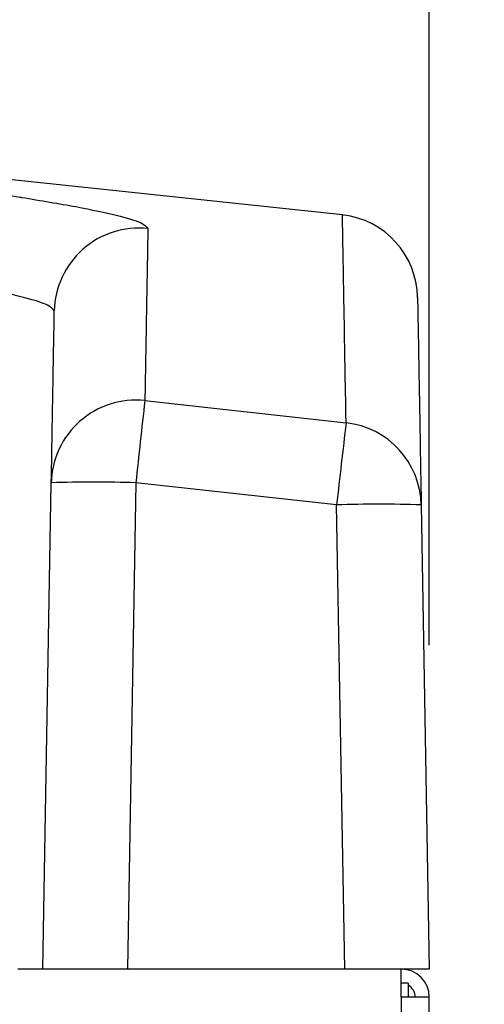
# Model space of a CAD drawing. Units: inches. Extents: x 858 to 4727, y 785 to 2850.
# Drawn here: x 4239 to 4272, y 2453 to 2523 of the extents above; entities that cross this region are included whole.
import ezdxf

# ---------------------------------------------------------------- set-up
doc = ezdxf.new("R2010")
doc.units = ezdxf.units.IN
doc.header["$MEASUREMENT"] = 0
doc.layers.add('DISEGNO', color=10, linetype='Continuous')
doc.layers.add('QUOTE', color=4, linetype='Continuous')
doc.styles.add('ROMANS', font='romans.shx')
doc.dimstyles.new('COSMOGAS', dxfattribs={"dimtxt": 30, "dimasz": 30, "dimexe": 25, "dimexo": 25, "dimgap": 15, "dimtad": 1, "dimdec": 1, "dimdsep": 46, "dimtxsty": 'ROMANS', "dimcen": -3, "dimdle": 1.25, "dimclrt": 7, "dimadec": 1, "dimazin": 2, "dimtfac": 0.75, "dimtdec": 1, "dimtmove": 2, "dimatfit": 3, "dimfxl": 0, "dimtvp": 1.5, "dimtolj": 1, "dimtzin": 0, "dimarcsym": 0})

# ---------------------------------------------------------------- blocks, each defined once
blk = doc.blocks.new('*D13')
at = {"layer": 'Defpoints', "color": 0}
for p in [(4220.469, 2588.46), (4267.969, 2455.989), (4220.469, 2326.112)]:
    blk.add_point(p, dxfattribs=at)
at = {"layer": 'QUOTE', "color": 0, "lineweight": -2}
for p, q in [((4220.469, 2351.112), (4220.469, 2613.46)), ((4267.969, 2480.989), (4267.969, 2613.46)), ((4190.469, 2588.46), (4160.469, 2588.46)), ((4267.969, 2588.46), (4220.469, 2588.46)), ((4297.969, 2588.46), (4327.969, 2588.46))]:
    blk.add_line(p, q, dxfattribs=at)
at = {"layer": 'QUOTE', "color": 0}
for points in [[(4190.469, 2593.46), (4190.469, 2583.46), (4220.469, 2588.46)], [(4297.969, 2593.46), (4297.969, 2583.46), (4267.969, 2588.46)]]:
    blk.add_solid(points, dxfattribs=at)
at = {"layer": 'QUOTE', "color": 7, "insert": (4148.259, 2655.988), "char_height": 30, "attachment_point": 5, "style": 'ROMANS'}
blk.add_mtext('\\A1;1.9"\\P(48mm)', dxfattribs=at)
blk = doc.blocks.new('*D27')
at = {"layer": 'Defpoints', "color": 0}
for p in [(3930.471, 2737.423), (4267.969, 2453.989), (3930.471, 2052.421)]:
    blk.add_point(p, dxfattribs=at)
at = {"layer": 'QUOTE', "color": 0, "linetype": 'ByBlock', "lineweight": -2}
for p, q in [((3930.471, 2077.421), (3930.471, 2762.423)), ((4267.969, 2478.989), (4267.969, 2762.423)), ((4237.969, 2737.423), (3960.471, 2737.423))]:
    blk.add_line(p, q, dxfattribs=at)
at = {"layer": 'QUOTE', "color": 0}
for points in [[(3960.471, 2742.423), (3960.471, 2732.423), (3930.471, 2737.423)], [(4237.969, 2742.423), (4237.969, 2732.423), (4267.969, 2737.423)]]:
    blk.add_solid(points, dxfattribs=at)
at = {"layer": 'QUOTE', "color": 7, "insert": (4099.22, 2803.138), "char_height": 30, "attachment_point": 5, "style": 'ROMANS'}
blk.add_mtext('\\A1;13.5"\\P(343mm)', dxfattribs=at)

msp = doc.modelspace()

# ---------------------------------------------------------------- linework, layer by layer
at = {"layer": 'DISEGNO', "color": 7}
for p, q in [((4247.786, 2496.364), (4262.064, 2494.792)), ((4240.547, 2455.989), (4241.15, 2490.528)), ((4247.149, 2490.528), (4246.546, 2455.989)), ((4261.395, 2488.959), (4247.149, 2490.528)), ((4261.97, 2455.989), (4261.395, 2488.959)), ((4267.394, 2488.959), (4267.969, 2455.989)), ((4265.969, 2455.989), (4238.769, 2455.989)), ((4261.97, 2455.989), (4246.546, 2455.989)), ((4267.969, 2455.989), (4265.969, 2455.989)), ((4265.969, 2453.989), (4265.969, 2455.989)), ((4266.469, 2454.989), (4265.969, 2454.989)), ((4266.469, 2454.989), (4266.469, 2453.989)), ((4267.969, 2453.989), (4265.969, 2453.989)), ((4265.969, 2453.989), (4265.969, 1677.989)), ((4267.969, 1677.989), (4267.969, 2453.989))]:
    msp.add_line(p, q, dxfattribs=at)
at = {"layer": 'DISEGNO', "color": 7, "flags": 128}
msp.add_lwpolyline([(4261.815, 2509.56), (4230.993, 2512.834), (4216.947, 2514.205)], dxfattribs=at)
at = {"layer": 'DISEGNO', "color": 7}
for centre, radius, start, end in [((4261.137, 2503.598), 6, 1.01258, 83.47346), ((4247.36, 2502.626), 5.998, 83.88382, 178.97748), ((4247.139, 2490.409), 5.99, 83.79859, 178.86599), ((5202.575, 2389.223), 960.782, 173.59738, 173.947502), ((5169.902, 2387.653), 914.138, 173.269385, 173.637376), ((4261.411, 2488.844), 5.983, 1.10018, 83.73764), ((4244.149, 2404.563), 86.018, 88.00162, 91.99838), ((4264.394, 2402.993), 86.018, 88.00162, 91.99838), ((4265.969, 2453.989), 2, 0, 90), ((4265.969, 2453.989), 1, 0, 60)]:
    msp.add_arc(centre, radius, start, end, dxfattribs=at)
for points, knots in [([(4216.947, 2513.636), (4218.249, 2513.494), (4222.197, 2513.061), (4227.929, 2512.363), (4233.937, 2511.568), (4237.633, 2511.044), (4238.999, 2510.809), (4239.044, 2510.801)], [0, 0, 0, 0, 0.139476, 0.422822, 0.707072, 0.990413, 1, 1, 1, 1]), ([(4239.044, 2510.801), (4240.398, 2510.577), (4243.158, 2510.121), (4245.913, 2509.523), (4247.694, 2508.997), (4247.899, 2508.723), (4247.999, 2508.59)], [0, 0, 0, 0, 0.24625, 0.501959, 0.756844, 1, 1, 1, 1]), ([(4262.064, 2494.792), (4262.058, 2495.153), (4262.026, 2496.963), (4261.975, 2499.879), (4261.918, 2503.135), (4261.873, 2505.729), (4261.839, 2507.688), (4261.815, 2509.031), (4261.804, 2509.676), (4261.807, 2509.513), (4261.807, 2509.491)], [0, 0, 0, 0, 0.037207, 0.186038, 0.334882, 0.483727, 0.632683, 0.781638, 0.969879, 1, 1, 1, 1]), ([(4247.999, 2508.59), (4247.996, 2508.436), (4247.983, 2507.666), (4247.948, 2505.657), (4247.883, 2501.951), (4247.818, 2498.227), (4247.786, 2496.364)], [0, 0, 0, 0, 0.063114, 0.315574, 0.657729, 1, 1, 1, 1]), ([(4241.363, 2502.733), (4241.268, 2502.866), (4241.075, 2503.139), (4239.431, 2503.663), (4236.766, 2504.271), (4233.052, 2504.953), (4228.296, 2505.7), (4222.969, 2506.458), (4218.842, 2506.979), (4216.947, 2507.219)], [0, 0, 0, 0, 0.139914, 0.286591, 0.43374, 0.580419, 0.727393, 0.874839, 1, 1, 1, 1]), ([(4267.138, 2503.634), (4267.137, 2503.655), (4267.135, 2503.759), (4267.145, 2503.202), (4267.167, 2501.929), (4267.204, 2499.845), (4267.253, 2497.006), (4267.315, 2493.46), (4267.368, 2490.459), (4267.394, 2488.959)], [0, 0, 0, 0, 0.0388807, 0.1989093, 0.3589464, 0.518975, 0.6793138, 0.8396612, 1, 1, 1, 1]), ([(4241.15, 2490.528), (4241.174, 2491.908), (4241.222, 2494.669), (4241.28, 2497.994), (4241.329, 2500.773), (4241.351, 2502.08), (4241.363, 2502.733)], [0, 0, 0, 0, 0.24991, 0.499819, 0.74991, 1, 1, 1, 1])]:
    msp.add_open_spline(points, degree=3, knots=knots, dxfattribs=at)

# ---------------------------------------------------------------- dimensions: what is measured, and where the dimension line sits
at = {"layer": 'QUOTE', "color": 7}
dim = msp.add_linear_dim(base=(3930.471, 2737.423), p1=(4267.969, 2453.989), p2=(3930.471, 2052.421), text='13.5"\\P(343mm)', dimstyle='COSMOGAS', override={"dimdec": 0, "dimpost": '', "dimarcsym": 1}, dxfattribs=at)
dim.commit()
dim.dimension.update_dxf_attribs({"geometry": '*D27', "text_midpoint": (4099.22, 2803.138)})
dim = msp.add_linear_dim(base=(4220.4691, 2588.4603), p1=(4267.9693, 2455.9887), p2=(4220.4691, 2326.1123), text='1.9"\\P(<>mm)', dimstyle='COSMOGAS', override={"dimdec": 0}, dxfattribs=at)
dim.commit()
dim.dimension.update_dxf_attribs({"geometry": '*D13', "text_midpoint": (4148.2588, 2655.9884), "dimtype": 160})

doc.saveas('drawing.dxf')
